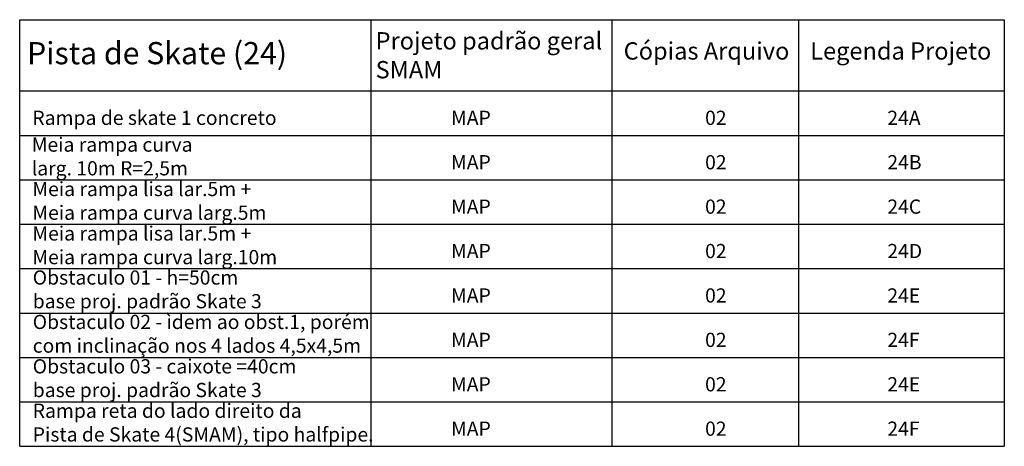
# Model space of a CAD drawing. Units: millimetres. Extents: x 176795 to 177013, y 1669106 to 1669156.
# Drawn here: x 176991 to 177013, y 1669113 to 1669122 of the extents above; entities that cross this region are included whole.
import ezdxf

# ---------------------------------------------------------------- set-up
doc = ezdxf.new("R2010")
doc.units = ezdxf.units.MM
doc.header["$MEASUREMENT"] = 0
doc.layers.add('cotas', color=7, linetype='Continuous')

msp = doc.modelspace()

# ---------------------------------------------------------------- linework, layer by layer
at = {"layer": 'cotas', "color": 2}
for p, q in [((176999.117, 1669122.162), (176999.117, 1669112.557)), ((177004.549, 1669122.162), (177004.549, 1669112.557)), ((177008.752, 1669122.162), (177008.752, 1669112.557)), ((176991.202, 1669120.557), (177013.391, 1669120.557)), ((176991.202, 1669119.557), (177013.391, 1669119.557)), ((176991.202, 1669118.557), (177013.391, 1669118.557)), ((176991.202, 1669117.557), (177013.391, 1669117.557)), ((176991.202, 1669116.557), (177013.391, 1669116.557)), ((176991.202, 1669115.557), (177013.391, 1669115.557)), ((176991.202, 1669114.557), (177013.391, 1669114.557)), ((176991.202, 1669113.557), (177013.391, 1669113.557)), ((176991.202, 1669112.557), (177013.391, 1669112.557))]:
    msp.add_line(p, q, dxfattribs=at)
msp.add_lwpolyline([(176991.202, 1669112.557), (176991.202, 1669122.162), (177013.391, 1669122.162), (177013.391, 1669112.557)], dxfattribs=at)

# ---------------------------------------------------------------- texts
at = {"layer": 'cotas', "attachment_point": 1}
for s, insert, char_height, width in [('{\\fArial|b0|i0|c0|p34;Projeto padrão geral SMAM}', (176999.223, 1669121.882), 0.39, 5.7628), ('{\\fArial|b0|i0|c0|p34;Pista de Skate (24)}', (176991.368, 1669121.659), 0.5, 8.9439), ('{\\fArial|b0|i0|c0|p34;Cópias Arquivo}', (177004.813, 1669121.654), 0.39, 5.7628), ('{\\fArial|b0|i0|c0|p34;Legenda Projeto}', (177009.017, 1669121.654), 0.39, 5.7628), ('{\\fArial|b0|i0|c0|p34;Rampa de skate 1 concreto}', (176991.488, 1669120.113), 0.32, 5.9106), ('{\\fArial|b0|i0|c0|p34;MAP}', (177000.923, 1669120.113), 0.32, 5.9106), ('{\\fArial|b0|i0|c0|p34;02}', (177006.648, 1669120.113), 0.32, 5.9106), ('{\\fArial|b0|i0|c0|p34;24A}', (177010.755, 1669120.113), 0.32, 5.9106), ('{\\fArial|b0|i0|c0|p34;Meia rampa curva\\Plarg. 10m R=2,5m}', (176991.474, 1669119.51), 0.32, 5.9106), ('{\\fArial|b0|i0|c0|p34;MAP}', (177000.923, 1669119.113), 0.32, 5.9106), ('{\\fArial|b0|i0|c0|p34;02}', (177006.648, 1669119.113), 0.32, 5.9106), ('{\\fArial|b0|i0|c0|p34;24B}', (177010.755, 1669119.113), 0.32, 5.9106), ('{\\fArial|b0|i0|c0|p34;Meia rampa lisa lar.5m +\\PMeia rampa curva larg.5m }', (176991.488, 1669118.51), 0.32, 5.9106), ('{\\fArial|b0|i0|c0|p34;MAP}', (177000.923, 1669118.113), 0.32, 5.9106), ('{\\fArial|b0|i0|c0|p34;02}', (177006.648, 1669118.113), 0.32, 5.9106), ('{\\fArial|b0|i0|c0|p34;24C}', (177010.755, 1669118.113), 0.32, 5.9106), ('{\\fArial|b0|i0|c0|p34;Meia rampa lisa lar.5m +\\PMeia rampa curva larg.10m }', (176991.488, 1669117.51), 0.32, 5.9106), ('{\\fArial|b0|i0|c0|p34;MAP}', (177000.923, 1669117.113), 0.32, 5.9106), ('{\\fArial|b0|i0|c0|p34;02}', (177006.648, 1669117.113), 0.32, 5.9106), ('{\\fArial|b0|i0|c0|p34;24D}', (177010.755, 1669117.113), 0.32, 5.9106), ('{\\fArial|b0|i0|c0|p34;Obstaculo 01 - h=50cm\\Pbase proj. padrão Skate 3}', (176991.496, 1669116.517), 0.32, 5.9106), ('{\\fArial|b0|i0|c0|p34;MAP}', (177000.923, 1669116.113), 0.32, 5.9106), ('{\\fArial|b0|i0|c0|p34;02}', (177006.648, 1669116.113), 0.32, 5.9106), ('{\\fArial|b0|i0|c0|p34;24E}', (177010.755, 1669116.113), 0.32, 5.9106), ('{\\fArial|b0|i0|c0|p34;Obstaculo 02 - ìdem ao obst.1, porém \\Pcom inclinação nos 4 lados 4,5x4,5m}', (176991.496, 1669115.517), 0.32, 9.2849), ('{\\fArial|b0|i0|c0|p34;MAP}', (177000.923, 1669115.113), 0.32, 5.9106), ('{\\fArial|b0|i0|c0|p34;02}', (177006.648, 1669115.113), 0.32, 5.9106), ('{\\fArial|b0|i0|c0|p34;24F}', (177010.755, 1669115.113), 0.32, 5.9106), ('{\\fArial|b0|i0|c0|p34;Obstaculo 03 - caixote =40cm\\Pbase proj. padrão Skate 3}', (176991.496, 1669114.517), 0.32, 8.88981), ('{\\fArial|b0|i0|c0|p34;MAP}', (177000.923, 1669114.113), 0.32, 5.9106), ('{\\fArial|b0|i0|c0|p34;02}', (177006.648, 1669114.113), 0.32, 5.9106), ('{\\fArial|b0|i0|c0|p34;24E}', (177010.755, 1669114.113), 0.32, 5.9106), ('{\\fArial|b0|i0|c0|p34;Rampa reta do lado direito da\\PPista de Skate 4(SMAM), tipo halfpipe.}', (176991.496, 1669113.517), 0.32, 8.8898), ('{\\fArial|b0|i0|c0|p34;MAP}', (177000.923, 1669113.113), 0.32, 5.9106), ('{\\fArial|b0|i0|c0|p34;02}', (177006.648, 1669113.113), 0.32, 5.9106), ('{\\fArial|b0|i0|c0|p34;24F}', (177010.755, 1669113.113), 0.32, 5.9106)]:
    msp.add_mtext(s, dxfattribs=dict(at, insert=insert, char_height=char_height, width=width))

doc.saveas('drawing.dxf')
